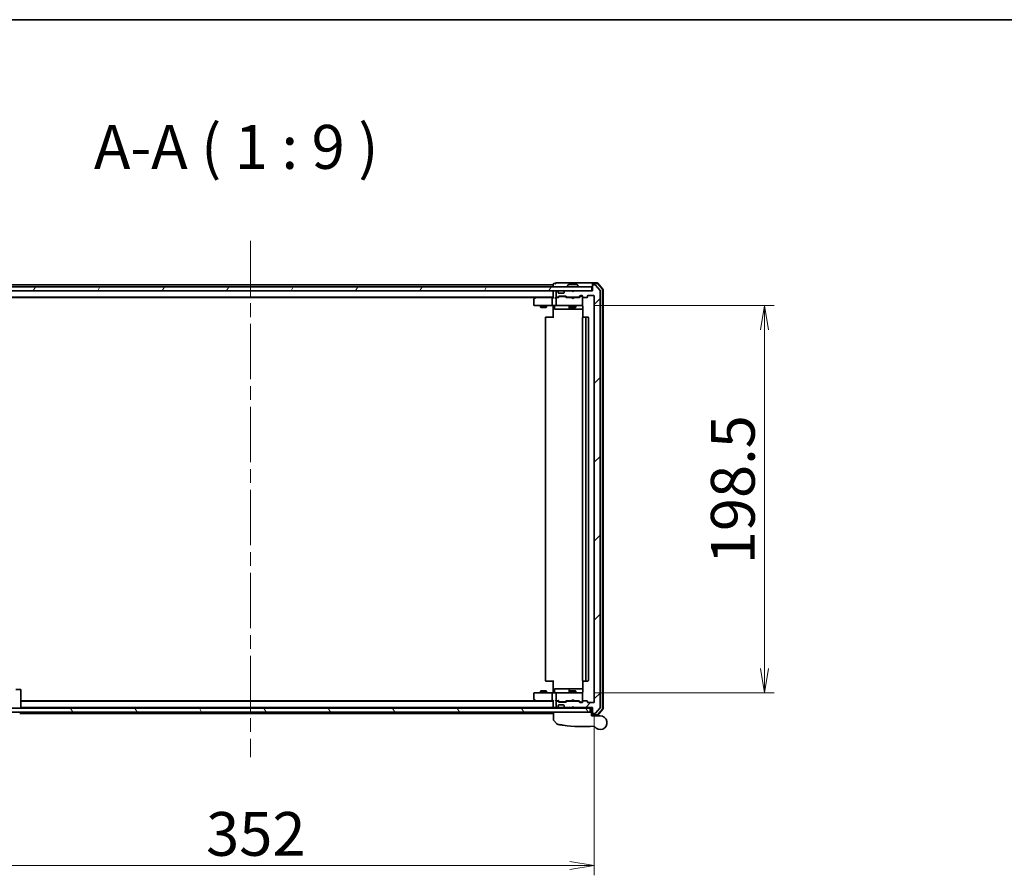
# Model space of a CAD drawing. Units: millimetres. Extents: x 72 to 10875, y 40 to 2569.
# Drawn here: x 3058 to 3562, y 2131 to 2569 of the extents above; entities that cross this region are included whole.
import ezdxf

# ---------------------------------------------------------------- set-up
doc = ezdxf.new("R2010")
doc.units = ezdxf.units.MM
doc.header["$LTSCALE"] = 5
doc.linetypes.add('CHAIN', pattern=[0.3543, 0.2362, -0.0295, 0.0591, -0.0295])
doc.layers.get('Defpoints').update_dxf_attribs({"lineweight": 25})
for name, color, linetype, lineweight in [('Border (ISO)', 7, 'Continuous', 35), ('Centerline (ISO)', 131, 'Continuous', 18), ('Dimension (ISO)', 7, 'Continuous', 18), ('Hatch (ISO)', 1, 'Continuous', 18), ('Symbol (ISO)', 7, 'Continuous', 18), ('Visible (ISO)', 7, 'Continuous', 35)]:
    doc.layers.add(name, color=color, linetype=linetype, lineweight=lineweight)
doc.styles.add('Note Text (TK)', font='MS PGothic.ttf')
doc.dimstyles.new('Default - Method 1b (TK)', dxfattribs={"dimscale": 5, "dimtxt": 2.5, "dimasz": 2.5, "dimexe": 1, "dimexo": 1.5, "dimgap": 1, "dimtad": 1, "dimdsep": 46, "dimtxsty": 'Note Text (TK)', "dimblk": 'OPEN', "dimcen": 0.09, "dimdle": 5, "dimclrd": 100, "dimclre": 100, "dimclrt": 7, "dimadec": 1, "dimazin": 1, "dimtfac": 1, "dimtmove": 0, "dimatfit": 3, "dimldrblk": 'OPEN', "dimfxl": 1, "dimtolj": 1, "dimlwd": -1, "dimlwe": -1, "dimarcsym": 0})

# ---------------------------------------------------------------- blocks, each defined once
blk = doc.blocks.new('Borders tk図枠')
at = {"layer": 'Border (ISO)'}
blk.add_line((14.5, 289), (405.5, 289), dxfattribs=at)
blk = doc.blocks.new('_Open')
at = {"color": 0, "linetype": 'ByBlock', "lineweight": -2}
for p, q in [((-1, 0.167), (0, 0)), ((-1, -0.167), (0, 0)), ((0, 0), (-1, 0))]:
    blk.add_line(p, q, dxfattribs=at)
blk = doc.blocks.new('*D33')
at = {"layer": 'Defpoints', "color": 0}
for p in [(3344.66, 2422.65), (3344.66, 2224.15), (3438.98, 2224.15)]:
    blk.add_point(p, dxfattribs=at)
at = {"layer": 'Dimension (ISO)', "color": 100}
for p, q in [((3352.16, 2422.65), (3443.98, 2422.65)), ((3438.98, 2410.15), (3438.98, 2236.65)), ((3352.16, 2224.15), (3443.98, 2224.15))]:
    blk.add_line(p, q, dxfattribs=at)
at = {"layer": 'Dimension (ISO)', "color": 100, "xscale": 12.5, "yscale": 12.5, "zscale": 12.5}
for p, rotation in [((3438.98, 2422.65), 90), ((3438.98, 2224.15), 270)]:
    blk.add_blockref('_Open', p, dxfattribs=dict(at, rotation=rotation))
at = {"layer": 'Dimension (ISO)', "color": 7, "insert": (3422.78, 2290.04), "char_height": 12.5, "attachment_point": 4, "rotation": 90, "style": 'Note Text (TK)'}
blk.add_mtext('\\A1;\\fMS PGothic|b0|i0;{\\H22.4100;198.5', dxfattribs=at)
blk = doc.blocks.new('*D34')
at = {"layer": 'Defpoints', "color": 0}
for p in [(2999.84, 2219.45), (3351.84, 2219.45), (3351.84, 2135.7)]:
    blk.add_point(p, dxfattribs=at)
at = {"layer": 'Dimension (ISO)', "color": 100}
for p, q in [((2999.84, 2211.95), (2999.84, 2130.7)), ((3351.84, 2211.95), (3351.84, 2130.7)), ((3012.34, 2135.7), (3339.34, 2135.7))]:
    blk.add_line(p, q, dxfattribs=at)
at = {"layer": 'Dimension (ISO)', "color": 100, "xscale": 12.5, "yscale": 12.5, "zscale": 12.5, "rotation": 180}
blk.add_blockref('_Open', (2999.84, 2135.7), dxfattribs=at)
at = {"layer": 'Dimension (ISO)', "color": 100, "xscale": 12.5, "yscale": 12.5, "zscale": 12.5}
blk.add_blockref('_Open', (3351.84, 2135.7), dxfattribs=at)
at = {"layer": 'Dimension (ISO)', "color": 7, "insert": (3153.05, 2151.9), "char_height": 12.5, "attachment_point": 4, "style": 'Note Text (TK)'}
blk.add_mtext('\\A1;\\fMS PGothic|b0|i0;{\\H22.4100;352', dxfattribs=at)

msp = doc.modelspace()

# ---------------------------------------------------------------- hatches: boundary and pattern name
at = {"layer": 'Hatch (ISO)'}
h = msp.add_hatch(dxfattribs=at)
h.set_pattern_fill('ANSI31', color=256, scale=228.6, angle=14.999978, style=0)
h.set_pattern_definition([(60, (1907, -32), (-24.74667, 14.2875), [])])
h.paths.add_polyline_path([(3350.5414, 2430.148), (3350.5414, 2432.148), (3001.1414, 2432.148), (3001.1414, 2430.148)])
h = msp.add_hatch(dxfattribs=at)
h.set_pattern_fill('ANSI31', color=256, scale=228.6, style=0)
h.set_pattern_definition([(45, (1907, -32), (-20.20558, 20.20558), [])])
edge = h.paths.add_edge_path()
edge.add_ellipse((3351.1414, 2213.948), major_axis=(0, -0.3), ratio=1, start_angle=270, end_angle=360)
edge.add_line((3351.1414, 2213.648), (3352.2009, 2213.648))
edge.add_ellipse((3352.2009, 2213.948), major_axis=(0.3, 0), ratio=1, start_angle=270, end_angle=320.194429)
edge.add_line((3352.4314, 2213.7559), (3354.7719, 2216.5645))
edge.add_ellipse((3354.5414, 2216.7566), major_axis=(0.1921, 0.2305), ratio=1, start_angle=270, end_angle=309.805571)
edge.add_line((3354.8414, 2216.7566), (3354.8414, 2430.0394))
edge.add_ellipse((3354.5414, 2430.0394), major_axis=(0, 0.3), ratio=1, start_angle=270, end_angle=309.805571)
edge.add_line((3354.7719, 2430.2314), (3352.4314, 2433.04))
edge.add_ellipse((3352.2009, 2432.848), major_axis=(0.2305, 0.1921), ratio=1, start_angle=0, end_angle=50.194429)
edge.add_line((3352.2009, 2433.148), (3351.1414, 2433.148))
edge.add_ellipse((3351.1414, 2432.848), major_axis=(-0.3, 0), ratio=1, start_angle=270, end_angle=360)
edge.add_line((3350.8414, 2432.848), (3350.8414, 2430.148))
edge.add_line((3350.8414, 2430.148), (3341.3414, 2430.148))
edge.add_line((3341.3414, 2430.148), (3340.8414, 2429.648))
edge.add_line((3340.8414, 2429.648), (3340.3414, 2430.148))
edge.add_line((3340.3414, 2430.148), (3336.9657, 2430.148))
edge.add_ellipse((3336.9657, 2429.848), major_axis=(-0.3, 0), ratio=1, start_angle=270, end_angle=315)
edge.add_line((3336.7536, 2430.0601), (3336.4293, 2429.7358))
edge.add_ellipse((3336.6414, 2429.5237), major_axis=(-0.2121, -0.2121), ratio=1, start_angle=270, end_angle=315)
edge.add_line((3336.3414, 2429.5237), (3336.3414, 2429.148))
edge.add_ellipse((3336.0414, 2429.148), major_axis=(0, -0.3), ratio=1, start_angle=0, end_angle=90, ccw=False)
edge.add_line((3336.0414, 2428.848), (3333.6414, 2428.848))
edge.add_ellipse((3333.6414, 2429.148), major_axis=(-0.3, 0), ratio=1, start_angle=0, end_angle=90, ccw=False)
edge.add_line((3333.3414, 2429.148), (3333.3414, 2429.5237))
edge.add_ellipse((3333.0414, 2429.5237), major_axis=(0, 0.3), ratio=1, start_angle=270, end_angle=315)
edge.add_line((3333.2536, 2429.7358), (3332.9293, 2430.0601))
edge.add_ellipse((3332.7172, 2429.848), major_axis=(-0.2121, 0.2121), ratio=1, start_angle=270, end_angle=315)
edge.add_line((3332.7172, 2430.148), (3332.6414, 2430.148))
edge.add_ellipse((3332.6414, 2429.848), major_axis=(-0.3, 0), ratio=1, start_angle=270, end_angle=360)
edge.add_line((3332.3414, 2429.848), (3332.3414, 2427.148))
edge.add_ellipse((3332.6414, 2427.148), major_axis=(0, -0.3), ratio=1, start_angle=270, end_angle=360)
edge.add_line((3332.6414, 2426.848), (3333.0172, 2426.848))
edge.add_ellipse((3333.0172, 2427.148), major_axis=(0.3, 0), ratio=1, start_angle=270, end_angle=315)
edge.add_line((3333.2293, 2426.9358), (3333.5536, 2427.2601))
edge.add_ellipse((3333.7657, 2427.048), major_axis=(0.2121, 0.2121), ratio=1, start_angle=45, end_angle=90, ccw=False)
edge.add_line((3333.7657, 2427.348), (3337.2672, 2427.348))
edge.add_ellipse((3337.2672, 2427.048), major_axis=(0.3, 0), ratio=1, start_angle=45, end_angle=90, ccw=False)
edge.add_line((3337.4793, 2427.2601), (3337.8036, 2426.9358))
edge.add_ellipse((3338.0157, 2427.148), major_axis=(0.2121, -0.2121), ratio=1, start_angle=270, end_angle=315)
edge.add_line((3338.0157, 2426.848), (3343.6672, 2426.848))
edge.add_ellipse((3343.6672, 2427.148), major_axis=(0.3, 0), ratio=1, start_angle=270, end_angle=315)
edge.add_line((3343.8793, 2426.9358), (3344.5036, 2427.5601))
edge.add_ellipse((3344.7157, 2427.348), major_axis=(0.2121, 0.2121), ratio=1, start_angle=45, end_angle=90, ccw=False)
edge.add_line((3344.7157, 2427.648), (3345.5414, 2427.648))
edge.add_ellipse((3345.5414, 2427.348), major_axis=(0.3, 0), ratio=1, start_angle=0, end_angle=90, ccw=False)
edge.add_line((3345.8414, 2427.348), (3345.8414, 2426.948))
edge.add_ellipse((3346.1414, 2426.948), major_axis=(0, -0.3), ratio=1, start_angle=270, end_angle=360)
edge.add_line((3346.1414, 2426.648), (3348.0414, 2426.648))
edge.add_ellipse((3348.0414, 2426.948), major_axis=(0.3, 0), ratio=1, start_angle=270, end_angle=360)
edge.add_line((3348.3414, 2426.948), (3348.3414, 2427.348))
edge.add_ellipse((3348.6414, 2427.348), major_axis=(0, 0.3), ratio=1, start_angle=0, end_angle=90, ccw=False)
edge.add_line((3348.6414, 2427.648), (3351.5414, 2427.648))
edge.add_ellipse((3351.5414, 2427.348), major_axis=(0.3, 0), ratio=1, start_angle=0, end_angle=90, ccw=False)
edge.add_line((3351.8414, 2427.348), (3351.8414, 2219.448))
edge.add_ellipse((3351.5414, 2219.448), major_axis=(0, -0.3), ratio=1, start_angle=0, end_angle=90, ccw=False)
edge.add_line((3351.5414, 2219.148), (3348.6414, 2219.148))
edge.add_ellipse((3348.6414, 2219.448), major_axis=(-0.3, 0), ratio=1, start_angle=0, end_angle=90, ccw=False)
edge.add_line((3348.3414, 2219.448), (3348.3414, 2219.848))
edge.add_ellipse((3348.0414, 2219.848), major_axis=(0, 0.3), ratio=1, start_angle=270, end_angle=360)
edge.add_line((3348.0414, 2220.148), (3346.1414, 2220.148))
edge.add_ellipse((3346.1414, 2219.848), major_axis=(-0.3, 0), ratio=1, start_angle=270, end_angle=360)
edge.add_line((3345.8414, 2219.848), (3345.8414, 2219.448))
edge.add_ellipse((3345.5414, 2219.448), major_axis=(0, -0.3), ratio=1, start_angle=0, end_angle=90, ccw=False)
edge.add_line((3345.5414, 2219.148), (3344.7157, 2219.148))
edge.add_ellipse((3344.7157, 2219.448), major_axis=(-0.3, 0), ratio=1, start_angle=45, end_angle=90, ccw=False)
edge.add_line((3344.5036, 2219.2358), (3343.8793, 2219.8601))
edge.add_ellipse((3343.6672, 2219.648), major_axis=(-0.2121, 0.2121), ratio=1, start_angle=270, end_angle=315)
edge.add_line((3343.6672, 2219.948), (3338.0157, 2219.948))
edge.add_ellipse((3338.0157, 2219.648), major_axis=(-0.3, 0), ratio=1, start_angle=270, end_angle=315)
edge.add_line((3337.8036, 2219.8601), (3337.4793, 2219.5358))
edge.add_ellipse((3337.2672, 2219.748), major_axis=(-0.2121, -0.2121), ratio=1, start_angle=45, end_angle=90, ccw=False)
edge.add_line((3337.2672, 2219.448), (3333.7657, 2219.448))
edge.add_ellipse((3333.7657, 2219.748), major_axis=(-0.3, 0), ratio=1, start_angle=45, end_angle=90, ccw=False)
edge.add_line((3333.5536, 2219.5358), (3333.2293, 2219.8601))
edge.add_ellipse((3333.0172, 2219.648), major_axis=(-0.2121, 0.2121), ratio=1, start_angle=270, end_angle=315)
edge.add_line((3333.0172, 2219.948), (3332.6414, 2219.948))
edge.add_ellipse((3332.6414, 2219.648), major_axis=(-0.3, 0), ratio=1, start_angle=270, end_angle=360)
edge.add_line((3332.3414, 2219.648), (3332.3414, 2216.948))
edge.add_ellipse((3332.6414, 2216.948), major_axis=(0, -0.3), ratio=1, start_angle=270, end_angle=360)
edge.add_line((3332.6414, 2216.648), (3332.7172, 2216.648))
edge.add_ellipse((3332.7172, 2216.948), major_axis=(0.3, 0), ratio=1, start_angle=270, end_angle=315)
edge.add_line((3332.9293, 2216.7358), (3333.2536, 2217.0601))
edge.add_ellipse((3333.0414, 2217.2722), major_axis=(0.2121, 0.2121), ratio=1, start_angle=270, end_angle=315)
edge.add_line((3333.3414, 2217.2722), (3333.3414, 2217.648))
edge.add_ellipse((3333.6414, 2217.648), major_axis=(0, 0.3), ratio=1, start_angle=0, end_angle=90, ccw=False)
edge.add_line((3333.6414, 2217.948), (3336.0414, 2217.948))
edge.add_ellipse((3336.0414, 2217.648), major_axis=(0.3, 0), ratio=1, start_angle=0, end_angle=90, ccw=False)
edge.add_line((3336.3414, 2217.648), (3336.3414, 2217.2722))
edge.add_ellipse((3336.6414, 2217.2722), major_axis=(0, -0.3), ratio=1, start_angle=270, end_angle=315)
edge.add_line((3336.4293, 2217.0601), (3336.7536, 2216.7358))
edge.add_ellipse((3336.9657, 2216.948), major_axis=(0.2121, -0.2121), ratio=1, start_angle=270, end_angle=315)
edge.add_line((3336.9657, 2216.648), (3340.3414, 2216.648))
edge.add_line((3340.3414, 2216.648), (3340.8414, 2217.148))
edge.add_line((3340.8414, 2217.148), (3341.3414, 2216.648))
edge.add_line((3341.3414, 2216.648), (3350.8414, 2216.648))
edge.add_line((3350.8414, 2216.648), (3350.8414, 2213.948))
h = msp.add_hatch(dxfattribs=at)
h.set_pattern_fill('ANSI31', color=256, scale=228.6, angle=75.000175, style=0)
h.set_pattern_definition([(120.0002, (1907, -32), (-24.74663, -14.28758), [])])
h.paths.add_polyline_path([(3349.6414, 2216.348), (3002.0414, 2216.348), (3002.0414, 2214.348), (3349.6414, 2214.348)])

# ---------------------------------------------------------------- linework, layer by layer
at = {"layer": 'Centerline (ISO)', "linetype": 'CHAIN', "ltscale": 23.990969}
msp.add_line((3175.8414, 2455.648), (3175.8414, 2191.148), dxfattribs=at)
at = {"layer": 'Visible (ISO)'}
for p, q in [((3350.5414, 2432.148), (3001.1414, 2432.148)), ((3330.8414, 2433.148), (3020.8414, 2433.148)), ((3330.8414, 2433.548), (3330.8414, 2433.148)), ((3330.8414, 2433.148), (3330.8414, 2432.848)), ((3330.8414, 2432.848), (3330.8414, 2432.148)), ((3331.8414, 2433.848), (3331.1414, 2433.848)), ((3335.8414, 2434.148), (3332.1414, 2434.148)), ((3351.1414, 2434.148), (3335.8414, 2434.148)), ((3337.9414, 2432.248), (3337.9414, 2432.2887)), ((3338.5323, 2433.257), (3337.9737, 2432.3977)), ((3342.9829, 2433.348), (3338.7, 2433.348)), ((3343.1506, 2433.257), (3343.7091, 2432.3977)), ((3343.7414, 2432.248), (3343.7414, 2432.2887)), ((3350.5414, 2430.148), (3350.5414, 2432.148)), ((3350.8414, 2433.548), (3350.8414, 2433.848)), ((3350.8414, 2433.548), (3350.8414, 2432.848)), ((3350.8414, 2432.848), (3350.8414, 2430.148)), ((3353.4025, 2434.148), (3351.1414, 2434.148)), ((3353.2637, 2433.848), (3351.1414, 2433.848)), ((3352.2009, 2433.148), (3351.1414, 2433.148)), ((3354.7719, 2430.2314), (3352.4314, 2433.04)), ((3355.9702, 2430.8218), (3353.4924, 2433.7421)), ((3356.2702, 2430.9319), (3353.6313, 2434.0421)), ((3356.0414, 2216.1682), (3356.0414, 2430.6277)), ((3356.3414, 2216.0581), (3356.3414, 2430.7378)), ((3001.1414, 2430.148), (3350.5414, 2430.148)), ((3020.8414, 2426.848), (3330.8414, 2426.848)), ((3029.9081, 2426.648), (3321.7748, 2426.648)), ((3320.8414, 2425.798), (3320.8414, 2422.948)), ((3321.6948, 2426.588), (3320.9614, 2426.038)), ((3322.0414, 2426.848), (3321.6948, 2426.588)), ((3321.9048, 2426.348), (3321.7492, 2426.5036)), ((3330.4657, 2426.648), (3321.8748, 2426.648)), ((3330.3414, 2422.948), (3330.3414, 2426.348)), ((3330.8414, 2426.648), (3330.4657, 2426.648)), ((3330.8414, 2430.148), (3330.8414, 2429.848)), ((3330.8414, 2429.848), (3330.8414, 2426.5601)), ((3332.6414, 2426.648), (3332.2657, 2426.648)), ((3332.3414, 2429.848), (3332.3414, 2427.148)), ((3332.3414, 2426.348), (3332.3414, 2422.948)), ((3332.7172, 2430.148), (3332.6414, 2430.148)), ((3332.6414, 2426.848), (3333.0172, 2426.848)), ((3333.5175, 2426.648), (3332.6414, 2426.648)), ((3333.2536, 2429.7358), (3332.9293, 2430.0601)), ((3333.2293, 2426.9358), (3333.5536, 2427.2601)), ((3333.274, 2429.7154), (3333.2536, 2429.7358)), ((3333.3414, 2429.148), (3333.3414, 2429.5237)), ((3333.3414, 2426.648), (3333.7536, 2427.0601)), ((3336.0414, 2428.848), (3333.6414, 2428.848)), ((3333.7657, 2427.348), (3337.2672, 2427.348)), ((3334.1091, 2427.148), (3333.9657, 2427.148)), ((3336.9237, 2427.148), (3334.1091, 2427.148)), ((3336.3414, 2429.5237), (3336.3414, 2429.148)), ((3336.4293, 2429.7358), (3336.4089, 2429.7154)), ((3336.7536, 2430.0601), (3336.4293, 2429.7358)), ((3337.0671, 2427.148), (3336.9237, 2427.148)), ((3340.3414, 2430.148), (3336.9657, 2430.148)), ((3337.6914, 2426.648), (3337.2793, 2427.0601)), ((3337.4793, 2427.2601), (3337.8036, 2426.9358)), ((3340.3414, 2426.648), (3337.5153, 2426.648)), ((3338.0157, 2426.848), (3343.6672, 2426.848)), ((3339.3414, 2426.848), (3339.3414, 2426.648)), ((3340.8414, 2429.648), (3340.3414, 2430.148)), ((3340.4014, 2426.588), (3340.3414, 2426.648)), ((3340.8414, 2426.148), (3340.4014, 2426.588)), ((3341.3414, 2430.148), (3340.8414, 2429.648)), ((3340.8414, 2426.148), (3341.2814, 2426.588)), ((3341.3414, 2426.648), (3341.2814, 2426.588)), ((3350.8414, 2430.148), (3341.3414, 2430.148)), ((3344.1675, 2426.648), (3341.3414, 2426.648)), ((3342.3414, 2426.848), (3342.3414, 2426.648)), ((3343.8793, 2426.9358), (3344.5036, 2427.5601)), ((3344.7036, 2427.3601), (3343.9914, 2426.648)), ((3344.7157, 2427.648), (3345.5414, 2427.648)), ((3345.0522, 2427.448), (3344.9157, 2427.448)), ((3345.5414, 2427.448), (3345.0522, 2427.448)), ((3345.8414, 2427.348), (3345.8414, 2426.948)), ((3345.8414, 2422.948), (3345.8414, 2426.948)), ((3346.1414, 2426.648), (3348.0414, 2426.648)), ((3348.3414, 2426.948), (3348.3414, 2427.348)), ((3348.6414, 2427.648), (3351.5414, 2427.648)), ((3351.8414, 2427.348), (3351.8414, 2219.448)), ((3354.8414, 2216.7566), (3354.8414, 2430.0394)), ((3321.1414, 2422.648), (3321.9048, 2422.648)), ((3321.9048, 2422.648), (3330.4657, 2422.648)), ((3324.3414, 2422.648), (3324.3414, 2421.798)), ((3324.3414, 2421.798), (3327.3414, 2421.798)), ((3324.6482, 2421.6446), (3324.3414, 2421.798)), ((3327.0347, 2421.6446), (3324.6482, 2421.6446)), ((3327.0347, 2421.6446), (3327.3414, 2421.798)), ((3327.3414, 2422.648), (3327.3414, 2421.798)), ((3332.6414, 2422.648), (3330.4657, 2422.648)), ((3330.8414, 2422.4229), (3330.8414, 2422.6402)), ((3330.8414, 2422.4229), (3330.8414, 2422.148)), ((3330.8414, 2416.348), (3330.8414, 2422.148)), ((3331.4427, 2422.348), (3331.4427, 2420.948)), ((3331.7427, 2420.648), (3335.6724, 2420.648)), ((3332.6414, 2422.648), (3333.4597, 2422.648)), ((3333.4597, 2422.648), (3344.656, 2422.648)), ((3335.6724, 2420.648), (3339.3469, 2420.648)), ((3339.0469, 2422.348), (3339.0469, 2420.948)), ((3339.3414, 2422.648), (3339.3414, 2421.798)), ((3339.3414, 2421.798), (3342.3414, 2421.798)), ((3339.6482, 2421.6446), (3339.3414, 2421.798)), ((3339.3469, 2420.648), (3339.5185, 2420.648)), ((3339.5185, 2420.648), (3345.9313, 2420.648)), ((3342.0347, 2421.6446), (3339.6482, 2421.6446)), ((3342.0347, 2421.6446), (3342.3414, 2421.798)), ((3342.3414, 2422.648), (3342.3414, 2421.798)), ((3344.656, 2422.648), (3345.5414, 2422.648)), ((3345.8414, 2422.9246), (3345.8414, 2422.948)), ((3345.9313, 2422.148), (3345.9313, 2416.562)), ((3326.8414, 2416.348), (3326.8414, 2230.448)), ((3327.1414, 2416.648), (3327.2, 2416.648)), ((3327.9071, 2416.648), (3327.2, 2416.648)), ((3327.9071, 2416.648), (3328.0485, 2416.648)), ((3330.4272, 2416.648), (3328.0485, 2416.648)), ((3330.4272, 2416.648), (3330.8414, 2416.648)), ((3345.8414, 2416.348), (3345.8414, 2230.448)), ((3346.1414, 2416.648), (3346.2, 2416.648)), ((3346.9071, 2416.648), (3346.2, 2416.648)), ((3346.9071, 2416.648), (3347.0485, 2416.648)), ((3347.2414, 2416.648), (3347.0485, 2416.648)), ((3348.5414, 2416.648), (3347.2414, 2416.648)), ((3347.5414, 2230.448), (3347.5414, 2416.348)), ((3348.8414, 2230.448), (3348.8414, 2416.348)), ((3327.2, 2230.148), (3327.1414, 2230.148)), ((3327.2, 2230.148), (3327.9071, 2230.148)), ((3328.0485, 2230.148), (3327.9071, 2230.148)), ((3328.0485, 2230.148), (3330.4272, 2230.148)), ((3330.8414, 2230.148), (3330.4272, 2230.148)), ((3330.8414, 2224.648), (3330.8414, 2230.448)), ((3345.9313, 2230.2339), (3345.9313, 2224.648)), ((3346.2, 2230.148), (3346.1414, 2230.148)), ((3346.2, 2230.148), (3346.9071, 2230.148)), ((3347.0485, 2230.148), (3346.9071, 2230.148)), ((3347.0485, 2230.148), (3347.2414, 2230.148)), ((3347.2414, 2230.148), (3348.5414, 2230.148)), ((3058.0914, 2225.848), (3055.5914, 2225.848)), ((3058.0914, 2221.848), (3058.0914, 2225.848)), ((3320.8414, 2223.848), (3320.8414, 2220.998)), ((3321.9048, 2224.148), (3321.1414, 2224.148)), ((3330.4657, 2224.148), (3321.9048, 2224.148)), ((3324.6482, 2225.1513), (3324.3414, 2224.998)), ((3327.3414, 2224.998), (3324.3414, 2224.998)), ((3324.3414, 2224.148), (3324.3414, 2224.998)), ((3324.6482, 2225.1513), (3327.0347, 2225.1513)), ((3327.0347, 2225.1513), (3327.3414, 2224.998)), ((3327.3414, 2224.148), (3327.3414, 2224.998)), ((3330.3414, 2220.448), (3330.3414, 2223.848)), ((3330.4657, 2224.148), (3332.6414, 2224.148)), ((3330.8414, 2224.648), (3330.8414, 2224.373)), ((3330.8414, 2224.1557), (3330.8414, 2224.373)), ((3331.4427, 2224.448), (3331.4427, 2225.848)), ((3335.6724, 2226.148), (3331.7427, 2226.148)), ((3332.3414, 2223.848), (3332.3414, 2220.448)), ((3333.4597, 2224.148), (3332.6414, 2224.148)), ((3344.656, 2224.148), (3333.4597, 2224.148)), ((3339.3469, 2226.148), (3335.6724, 2226.148)), ((3339.0469, 2225.848), (3339.0469, 2224.448)), ((3339.6482, 2225.1513), (3339.3414, 2224.998)), ((3342.3414, 2224.998), (3339.3414, 2224.998)), ((3339.3414, 2224.148), (3339.3414, 2224.998)), ((3339.5185, 2226.148), (3339.3469, 2226.148)), ((3345.9313, 2226.148), (3339.5185, 2226.148)), ((3339.6482, 2225.1513), (3342.0347, 2225.1513)), ((3342.0347, 2225.1513), (3342.3414, 2224.998)), ((3342.3414, 2224.148), (3342.3414, 2224.998)), ((3345.5414, 2224.148), (3344.656, 2224.148)), ((3345.8414, 2223.848), (3345.8414, 2223.8713)), ((3345.8414, 2219.848), (3345.8414, 2223.848)), ((3058.0914, 2221.848), (3058.0914, 2216.348)), ((3321.7748, 2220.148), (3058.0914, 2220.148)), ((3330.8414, 2219.948), (3058.0914, 2219.948)), ((3320.9614, 2220.758), (3321.6948, 2220.208)), ((3321.6948, 2220.208), (3322.0414, 2219.948)), ((3321.9048, 2220.448), (3321.7492, 2220.2924)), ((3321.8748, 2220.148), (3330.4657, 2220.148)), ((3330.4657, 2220.148), (3330.8414, 2220.148)), ((3330.8414, 2220.2358), (3330.8414, 2216.948)), ((3332.2657, 2220.148), (3332.6414, 2220.148)), ((3332.3414, 2219.648), (3332.3414, 2216.948)), ((3332.6414, 2220.148), (3333.5175, 2220.148)), ((3333.0172, 2219.948), (3332.6414, 2219.948)), ((3333.5536, 2219.5358), (3333.2293, 2219.8601)), ((3333.7536, 2219.7359), (3333.3414, 2220.148)), ((3337.2672, 2219.448), (3333.7657, 2219.448)), ((3333.9657, 2219.648), (3334.1091, 2219.648)), ((3334.1091, 2219.648), (3336.9237, 2219.648)), ((3336.9237, 2219.648), (3337.0671, 2219.648)), ((3337.6914, 2220.148), (3337.2793, 2219.7359)), ((3337.8036, 2219.8601), (3337.4793, 2219.5358)), ((3337.5153, 2220.148), (3340.3414, 2220.148)), ((3343.6672, 2219.948), (3338.0157, 2219.948)), ((3339.3414, 2219.948), (3339.3414, 2220.148)), ((3340.3414, 2220.148), (3340.4014, 2220.208)), ((3340.8414, 2220.648), (3340.4014, 2220.208)), ((3340.8414, 2220.648), (3341.2814, 2220.208)), ((3341.2814, 2220.208), (3341.3414, 2220.148)), ((3341.3414, 2220.148), (3344.1675, 2220.148)), ((3342.3414, 2219.948), (3342.3414, 2220.148)), ((3344.5036, 2219.2358), (3343.8793, 2219.8601)), ((3344.7036, 2219.4359), (3343.9914, 2220.148)), ((3345.5414, 2219.148), (3344.7157, 2219.148)), ((3344.9157, 2219.348), (3345.0522, 2219.348)), ((3345.0522, 2219.348), (3345.5414, 2219.348)), ((3345.8414, 2219.848), (3345.8414, 2219.448)), ((3348.0414, 2220.148), (3346.1414, 2220.148)), ((3348.3414, 2219.448), (3348.3414, 2219.848)), ((3351.5414, 2219.148), (3348.6414, 2219.148)), ((3349.6414, 2216.348), (3002.0414, 2216.348)), ((3002.0414, 2214.348), (3349.6414, 2214.348)), ((3057.5914, 2213.648), (3330.8414, 2213.648)), ((3058.0914, 2216.648), (3330.8414, 2216.648)), ((3330.8414, 2216.948), (3330.8414, 2216.648)), ((3330.8414, 2216.648), (3330.8414, 2216.348)), ((3330.8414, 2214.348), (3330.8414, 2213.948)), ((3330.8414, 2213.948), (3330.8414, 2213.648)), ((3330.8414, 2213.648), (3330.8414, 2213.248)), ((3330.9414, 2210.4169), (3330.9414, 2214.348)), ((3331.1414, 2216.648), (3331.9657, 2216.648)), ((3331.9657, 2216.648), (3332.6414, 2216.648)), ((3332.6414, 2216.648), (3332.7172, 2216.648)), ((3332.7172, 2216.648), (3333.1414, 2216.648)), ((3332.9293, 2216.7358), (3333.2536, 2217.0601)), ((3333.1414, 2216.648), (3333.2414, 2216.648)), ((3335.0891, 2216.648), (3333.2414, 2216.648)), ((3333.2414, 2216.348), (3333.2414, 2216.648)), ((3333.2536, 2217.0601), (3333.274, 2217.0805)), ((3333.3414, 2217.2722), (3333.3414, 2217.648)), ((3333.6414, 2217.948), (3336.0414, 2217.948)), ((3336.9657, 2216.648), (3335.0891, 2216.648)), ((3336.3414, 2217.648), (3336.3414, 2217.2722)), ((3336.4089, 2217.0805), (3336.4293, 2217.0601)), ((3336.4293, 2217.0601), (3336.7536, 2216.7358)), ((3336.9657, 2216.648), (3340.3414, 2216.648)), ((3338.0914, 2216.348), (3338.0914, 2216.648)), ((3340.3414, 2216.648), (3340.8414, 2217.148)), ((3340.8414, 2216.648), (3340.3414, 2216.648)), ((3340.8414, 2217.148), (3341.3414, 2216.648)), ((3340.8414, 2216.648), (3341.3414, 2216.648)), ((3341.3414, 2216.648), (3350.8414, 2216.648)), ((3345.8414, 2216.348), (3345.8414, 2216.648)), ((3349.6414, 2214.348), (3349.6414, 2216.348)), ((3350.3414, 2214.348), (3349.6414, 2214.348)), ((3350.3414, 2216.648), (3350.3414, 2214.348)), ((3350.3414, 2214.348), (3350.3414, 2212.648)), ((3350.8414, 2216.648), (3350.8414, 2213.948)), ((3350.8414, 2213.948), (3350.8414, 2213.248)), ((3351.1414, 2213.648), (3352.2009, 2213.648)), ((3352.4314, 2213.7559), (3354.7719, 2216.5645)), ((3353.4924, 2213.0539), (3355.9702, 2215.9741)), ((3353.6313, 2212.7539), (3356.2702, 2215.864)), ((3332.6343, 2208.2239), (3331.0085, 2210.2279)), ((3350.3414, 2212.848), (3350.8414, 2212.348)), ((3350.5414, 2212.648), (3351.1414, 2212.648)), ((3350.6414, 2212.348), (3354.8414, 2212.348)), ((3350.8414, 2212.948), (3350.8414, 2213.248)), ((3351.1414, 2212.948), (3353.2637, 2212.948)), ((3351.1414, 2212.648), (3353.4025, 2212.648))]:
    msp.add_line(p, q, dxfattribs=at)
for centre, radius, start, end in [((3331.1414, 2433.548), 0.3, 90, 180), ((3332.1414, 2433.848), 0.3, 90, 180), ((3332.1414, 2433.848), 0.3, 180, 270), ((3338.1414, 2432.2887), 0.2, 146.976132, 180), ((3338.0414, 2432.248), 0.1, 180, 270), ((3338.7, 2433.148), 0.2, 90, 146.976132), ((3342.9829, 2433.148), 0.2, 33.023868, 90), ((3343.6414, 2432.248), 0.1, 270, 0), ((3343.5414, 2432.2887), 0.2, 0, 33.023868), ((3351.1414, 2433.848), 0.3, 90, 180), ((3351.1414, 2433.548), 0.3, 90, 180), ((3351.1414, 2432.848), 0.3, 90, 180), ((3352.2009, 2432.848), 0.3, 39.805571, 90), ((3353.2637, 2433.548), 0.3, 40.3141, 90), ((3353.4025, 2433.848), 0.3, 40.3141, 90), ((3355.7414, 2430.6277), 0.3, 0, 40.3141), ((3356.0414, 2430.7378), 0.3, 0, 40.3141), ((3321.1414, 2425.798), 0.3, 126.869898, 180), ((3321.8748, 2426.348), 0.3, 113.437984, 126.869898), ((3321.8748, 2426.348), 0.3, 90, 113.437984), ((3331.1414, 2429.848), 0.3, 90, 180), ((3332.6414, 2429.848), 0.3, 90, 180), ((3332.6414, 2427.148), 0.3, 180, 270), ((3332.6414, 2426.348), 0.3, 148.755545, 180), ((3332.6414, 2426.348), 0.3, 90, 113.437996), ((3332.7172, 2429.848), 0.3, 45, 90), ((3333.0172, 2427.148), 0.3, 270, 315), ((3333.0414, 2429.5237), 0.3, 0, 45), ((3333.6414, 2429.148), 0.3, 180, 270), ((3333.7657, 2427.048), 0.3, 90, 135), ((3336.0414, 2429.148), 0.3, 270, 0), ((3336.6414, 2429.5237), 0.3, 135, 180), ((3336.9657, 2429.848), 0.3, 90, 135), ((3337.2672, 2427.048), 0.3, 45, 90), ((3338.0157, 2427.148), 0.3, 225, 270), ((3343.6672, 2427.148), 0.3, 270, 315), ((3344.7157, 2427.348), 0.3, 90, 135), ((3345.5414, 2427.348), 0.3, 0, 90), ((3345.5414, 2427.148), 0.3, 0, 90), ((3346.1414, 2426.948), 0.3, 180, 270), ((3348.0414, 2426.948), 0.3, 270, 0), ((3348.6414, 2427.348), 0.3, 90, 180), ((3351.5414, 2427.348), 0.3, 0, 90), ((3354.5414, 2430.0394), 0.3, 0, 39.805571), ((3321.1414, 2422.948), 0.3, 180, 270), ((3331.1427, 2422.348), 0.3, 0, 90), ((3331.7427, 2420.948), 0.3, 180, 270), ((3332.6414, 2422.948), 0.3, 180, 270), ((3338.7469, 2422.348), 0.3, 0, 90), ((3339.3469, 2420.948), 0.3, 180, 270), ((3345.3414, 2422.148), 0.5, 75.522488, 90), ((3345.5414, 2422.9226), 0.3, 255.522488, 0), ((3345.5414, 2422.948), 0.3, 270, 0), ((3327.1414, 2416.348), 0.3, 90, 180), ((3346.1414, 2416.348), 0.3, 90, 180), ((3347.2414, 2416.348), 0.3, 0, 90), ((3348.5414, 2416.348), 0.3, 0, 90), ((3327.1414, 2230.448), 0.3, 180, 270), ((3346.1414, 2230.448), 0.3, 180, 270), ((3347.2414, 2230.448), 0.3, 270, 0), ((3348.5414, 2230.448), 0.3, 270, 0), ((3321.1414, 2223.848), 0.3, 90, 180), ((3331.1427, 2224.448), 0.3, 270, 0), ((3331.7427, 2225.848), 0.3, 90, 180), ((3332.6414, 2223.848), 0.3, 90, 180), ((3338.7469, 2224.448), 0.3, 270, 0), ((3339.3469, 2225.848), 0.3, 90, 180), ((3345.3414, 2224.648), 0.5, 270, 284.477512), ((3345.5414, 2223.8734), 0.3, 0, 104.477512), ((3345.5414, 2223.848), 0.3, 0, 90), ((3321.1414, 2220.998), 0.3, 180, 233.130102), ((3321.8748, 2220.448), 0.3, 233.130102, 246.562021), ((3321.8748, 2220.448), 0.3, 246.562004, 270), ((3332.6414, 2220.448), 0.3, 180, 211.244455), ((3332.6414, 2219.648), 0.3, 90, 180), ((3332.6414, 2220.448), 0.3, 246.562016, 270), ((3333.0172, 2219.648), 0.3, 45, 90), ((3333.7657, 2219.748), 0.3, 225, 270), ((3337.2672, 2219.748), 0.3, 270, 315), ((3338.0157, 2219.648), 0.3, 90, 135), ((3343.6672, 2219.648), 0.3, 45, 90), ((3344.7157, 2219.448), 0.3, 225, 270), ((3345.5414, 2219.648), 0.3, 270, 0), ((3345.5414, 2219.448), 0.3, 270, 0), ((3346.1414, 2219.848), 0.3, 90, 180), ((3348.0414, 2219.848), 0.3, 0, 90), ((3348.6414, 2219.448), 0.3, 180, 270), ((3351.5414, 2219.448), 0.3, 270, 0), ((3331.1414, 2216.948), 0.3, 180, 270), ((3332.6414, 2216.948), 0.3, 180, 270), ((3332.7172, 2216.948), 0.3, 270, 315), ((3333.0414, 2217.2722), 0.3, 315, 0), ((3333.6414, 2217.648), 0.3, 90, 180), ((3336.0414, 2217.648), 0.3, 0, 90), ((3336.6414, 2217.2722), 0.3, 180, 225), ((3336.9657, 2216.948), 0.3, 225, 270), ((3351.1414, 2213.948), 0.3, 180, 270), ((3352.2009, 2213.948), 0.3, 270, 320.194429), ((3354.5414, 2216.7566), 0.3, 320.194429, 0), ((3355.7414, 2216.1682), 0.3, 319.6859, 0), ((3356.0414, 2216.0581), 0.3, 319.6859, 0), ((3331.1414, 2213.248), 0.3, 180, 228.189685), ((3331.2414, 2210.4169), 0.3, 180, 219.051897), ((3350.6414, 2212.648), 0.3, 180, 270), ((3351.1414, 2213.248), 0.3, 180, 270), ((3351.1414, 2212.948), 0.3, 180, 270), ((3354.8414, 2208.848), 3.5, 212.654412, 90), ((3353.2637, 2213.248), 0.3, 270, 319.6859), ((3353.4025, 2212.948), 0.3, 270, 319.6859), ((3332.8672, 2208.4129), 0.3, 219.051897, 258.947767), ((3345.9414, 2275.348), 68.5, 261.605654, 274.759524), ((3351.65, 2206.7852), 0.3, 32.876581, 94.759524)]:
    msp.add_arc(centre, radius, start, end, dxfattribs=at)
for centre, major_axis, ratio, start_param, end_param in [((3321.9048, 2426.3705), (0.2411, 0.4823), 0.37002441, 1.47901306, 1.75373989), ((3330.4657, 2426.348), (0, -0.3), 0.41421356, 3.14159265, 4.71238898), ((3331.1414, 2426.348), (-0.2772, 0.2772), 0.41421356, 0.39269908, 1.17809725), ((3331.9657, 2426.348), (0.2772, 0.2772), 0.41421356, 1.17809725, 1.96349541), ((3332.2657, 2426.348), (-0.4243, 0), 0.70710678, 4.71238898, 5.49778714), ((3332.6414, 2426.3705), (-0.2515, 0.483), 0.33843751, 1.12161563, 1.39634246), ((3332.6737, 2426.348), (-0.6487, 0.2044), 0.33843751, 4.81863915, 5.05307036), ((3333.6207, 2426.348), (0.1246, -0.2958), 0.40041045, 2.33106693, 2.97456804), ((3333.9657, 2426.848), (-0.3, 0), 0.99985076, 4.71238898, 5.49786177), ((3337.0671, 2426.848), (0.3, 0), 0.99985076, 0.78532354, 1.57079633), ((3337.4122, 2426.348), (-0.1246, -0.2958), 0.40041045, 3.30861727, 3.95211838), ((3344.2707, 2426.348), (0.1246, -0.2958), 0.40041045, 2.33106693, 2.97456804), ((3344.9157, 2427.148), (-0.3, 0), 0.99985076, 4.71238898, 5.49786177), ((3330.4657, 2422.948), (0, -0.3), 0.41421356, 4.71238898, 6.28318531), ((3330.4657, 2223.848), (0, -0.3), 0.41421356, 3.14159265, 4.71238898), ((3321.9048, 2220.4254), (0.2411, -0.4823), 0.37002441, 4.52944541, 4.80417225), ((3330.4657, 2220.448), (0, -0.3), 0.41421356, 4.71238898, 6.28318531), ((3331.1414, 2220.448), (0.2772, 0.2772), 0.41421356, 1.96349541, 2.74889357), ((3331.9657, 2220.448), (-0.2772, 0.2772), 0.41421356, 1.17809725, 1.96349541), ((3332.2657, 2220.448), (-0.4243, 0), 0.70710678, 0.78539816, 1.57079633), ((3332.6414, 2220.4254), (-0.2515, -0.483), 0.33843751, 4.88684285, 5.16156968), ((3332.6737, 2220.448), (-0.6487, -0.2044), 0.33843751, 1.23011504, 1.46454615), ((3333.6207, 2220.448), (0.1246, 0.2958), 0.40041045, 3.30861727, 3.95211838), ((3333.9657, 2219.948), (-0.3, 0), 0.99985076, 0.78532354, 1.57079633), ((3337.0671, 2219.948), (0.3, 0), 0.99985076, 4.71238898, 5.49786177), ((3337.4122, 2220.448), (-0.1246, 0.2958), 0.40041045, 2.33106693, 2.97456804), ((3344.2707, 2220.448), (0.1246, 0.2958), 0.40041045, 3.30861727, 3.95211838), ((3344.9157, 2219.648), (-0.3, 0), 0.99985076, 0.78532354, 1.57079633)]:
    msp.add_ellipse(centre, major_axis=major_axis, ratio=ratio, start_param=start_param, end_param=end_param, dxfattribs=at)
for points, knots in [([(3321.7554, 2426.6232), (3321.7545, 2426.6208), (3321.7536, 2426.6182), (3321.7483, 2426.601), (3321.7458, 2426.5817), (3321.7454, 2426.5444), (3321.7466, 2426.5237), (3321.7492, 2426.5036)], [0.3810312192, 0.3810312192, 0.3810312192, 0.3810312192, 0.382741903, 0.382741903, 0.3917616542, 0.3917616542, 0.3985536381, 0.3985536381, 0.3985536381, 0.3985536381]), ([(3332.5221, 2426.6232), (3332.5158, 2426.6205), (3332.5098, 2426.6176), (3332.4773, 2426.6009), (3332.4481, 2426.5794), (3332.412, 2426.5424), (3332.3966, 2426.5228), (3332.3849, 2426.5036)], [0.250886766, 0.250886766, 0.250886766, 0.250886766, 0.2528779694, 0.2528779694, 0.2619584182, 0.2619584182, 0.268388032, 0.268388032, 0.268388032, 0.268388032]), ([(3329.6789, 2422.648), (3329.7483, 2422.648), (3329.8201, 2422.6455), (3329.9685, 2422.6385), (3330.045, 2422.6341), (3330.202, 2422.6268), (3330.2825, 2422.6239), (3330.4444, 2422.622), (3330.5258, 2422.623), (3330.6861, 2422.628), (3330.7649, 2422.632), (3330.8414, 2422.636)], [0, 0, 0, 0, 0.022954349, 0.022954349, 0.045908698, 0.045908698, 0.068863048, 0.068863048, 0.091817397, 0.091817397, 0.114771746, 0.114771746, 0.114771746, 0.114771746]), ([(3345.562, 2422.6232), (3345.5763, 2422.6188), (3345.5901, 2422.6139), (3345.6638, 2422.5844), (3345.7298, 2422.5423), (3345.7994, 2422.4759), (3345.8218, 2422.4504), (3345.8414, 2422.4229)], [0.0906267725, 0.0906267725, 0.0906267725, 0.0906267725, 0.0948543073, 0.0948543073, 0.1144259318, 0.1144259318, 0.1237212871, 0.1237212871, 0.1237212871, 0.1237212871]), ([(3345.9313, 2422.148), (3345.9313, 2422.2082), (3345.9161, 2422.2789), (3345.879, 2422.3636), (3345.8618, 2422.3944), (3345.8414, 2422.4229)], [0.1514440253, 0.1514440253, 0.1514440253, 0.1514440253, 0.1695183242, 0.1695183242, 0.1791667634, 0.1791667634, 0.1791667634, 0.1791667634]), ([(3329.6789, 2224.148), (3329.7483, 2224.148), (3329.8201, 2224.1505), (3329.9685, 2224.1574), (3330.045, 2224.1618), (3330.202, 2224.1692), (3330.2825, 2224.172), (3330.4444, 2224.174), (3330.5258, 2224.173), (3330.6861, 2224.168), (3330.7649, 2224.164), (3330.8414, 2224.16)], [0, 0, 0, 0, 0.022954349, 0.022954349, 0.045908698, 0.045908698, 0.068863048, 0.068863048, 0.091817397, 0.091817397, 0.114771746, 0.114771746, 0.114771746, 0.114771746]), ([(3345.8414, 2224.373), (3345.8218, 2224.3455), (3345.7994, 2224.3201), (3345.7298, 2224.2536), (3345.6638, 2224.2115), (3345.5901, 2224.182), (3345.5763, 2224.1771), (3345.562, 2224.1727)], [-0.1237212871, -0.1237212871, -0.1237212871, -0.1237212871, -0.1144259318, -0.1144259318, -0.0948543073, -0.0948543073, -0.0906267725, -0.0906267725, -0.0906267725, -0.0906267725]), ([(3345.8414, 2224.373), (3345.8618, 2224.4016), (3345.879, 2224.4324), (3345.9161, 2224.517), (3345.9313, 2224.5877), (3345.9313, 2224.648)], [0.1237212871, 0.1237212871, 0.1237212871, 0.1237212871, 0.1333697264, 0.1333697264, 0.1514440253, 0.1514440253, 0.1514440253, 0.1514440253]), ([(3321.7554, 2220.1727), (3321.7544, 2220.1754), (3321.7534, 2220.1783), (3321.7484, 2220.1951), (3321.7456, 2220.2166), (3321.7455, 2220.2535), (3321.7467, 2220.2731), (3321.7492, 2220.2924)], [0.250886766, 0.250886766, 0.250886766, 0.250886766, 0.2528779694, 0.2528779694, 0.2619584182, 0.2619584182, 0.268388032, 0.268388032, 0.268388032, 0.268388032]), ([(3332.5221, 2220.1727), (3332.5166, 2220.1751), (3332.5111, 2220.1777), (3332.4772, 2220.1949), (3332.4509, 2220.2143), (3332.4136, 2220.2515), (3332.3971, 2220.2723), (3332.3849, 2220.2924)], [0.3810312192, 0.3810312192, 0.3810312192, 0.3810312192, 0.382741903, 0.382741903, 0.3917616542, 0.3917616542, 0.3985536381, 0.3985536381, 0.3985536381, 0.3985536381]), ([(3335.7727, 2207.6069), (3335.5639, 2207.6383), (3335.3563, 2207.6704), (3334.8301, 2207.7544), (3334.5198, 2207.8063), (3333.8719, 2207.9186), (3333.5544, 2207.9768), (3332.9897, 2208.0827), (3332.8097, 2208.1185), (3332.8097, 2208.1185)], [0, 0, 0, 0, 0.063138437, 0.063138437, 0.164159936, 0.164159936, 0.295487885, 0.295487885, 0.472872473, 0.472872473, 0.472872473, 0.472872473]), ([(3335.9414, 2207.5818), (3335.9134, 2207.586), (3335.8854, 2207.5901), (3335.8292, 2207.5985), (3335.8009, 2207.6027), (3335.7727, 2207.6069)], [0, 0, 0, 0, 0.0084562629, 0.0084562629, 0.0169910591, 0.0169910591, 0.0169910591, 0.0169910591])]:
    msp.add_open_spline(points, degree=3, knots=knots, dxfattribs=at)

# ---------------------------------------------------------------- block references
at = {"xscale": 9, "yscale": 9, "zscale": 9}
msp.add_blockref('Borders tk図枠', (1907, -32), dxfattribs=at)

# ---------------------------------------------------------------- texts
at = {"layer": 'Symbol (ISO)', "color": 7, "insert": (3095.6202, 2485.564), "char_height": 22.5, "attachment_point": 7, "style": 'Note Text (TK)'}
msp.add_mtext('A-A ( 1 : 9 )', dxfattribs=at)

# ---------------------------------------------------------------- dimensions: what is measured, and where the dimension line sits
at = {"layer": 'Dimension (ISO)', "color": 100}
dim = msp.add_linear_dim(base=(3438.9811, 2224.148), p1=(3344.656, 2422.648), p2=(3344.656, 2224.148), angle=270, text='\\fMS PGothic|b0|i0;{\\H22.4100;<>', dimstyle='Default - Method 1b (TK)', override={"dimdec": 1, "dimtdec": 1, "dimtofl": 0, "dimatfit": 1}, dxfattribs=at)
dim.commit()
dim.dimension.update_dxf_attribs({"geometry": '*D33', "text_midpoint": (3422.7761, 2323.398)})
dim = msp.add_linear_dim(base=(3351.8414, 2135.696), p1=(2999.8414, 2219.448), p2=(3351.8414, 2219.448), text='\\fMS PGothic|b0|i0;{\\H22.4100;<>', dimstyle='Default - Method 1b (TK)', override={"dimdec": 0, "dimtdec": 0, "dimtofl": 0, "dimatfit": 1}, dxfattribs=at)
dim.commit()
dim.dimension.update_dxf_attribs({"geometry": '*D34', "text_midpoint": (3175.8414, 2151.901)})

doc.saveas('drawing.dxf')
